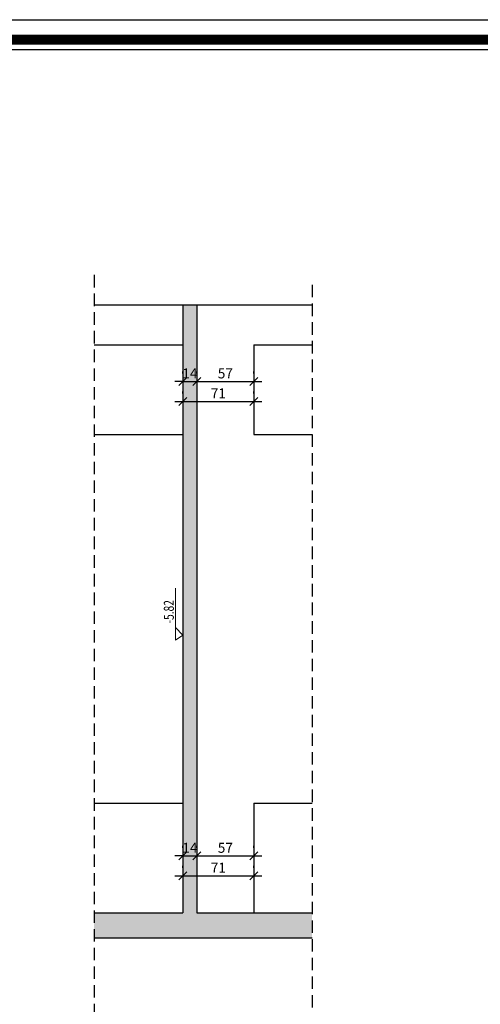
# Model space of a CAD drawing. Units: inches. Extents: x 5865 to 214000, y -12567 to 90290.
# Drawn here: x 10056 to 10518, y 8496 to 9484 of the extents above; entities that cross this region are included whole.
import ezdxf

# ---------------------------------------------------------------- set-up
doc = ezdxf.new("R2010")
doc.units = ezdxf.units.IN
doc.header["$MEASUREMENT"] = 0
doc.linetypes.add('DASHED', pattern=[19.05, 12.7, -6.35])
doc.linetypes.add('HIDDEN', pattern=[0.375, 0.25, -0.125])
doc.layers.get('DefPoints').update_dxf_attribs({"lineweight": 9})
for name, color, linetype in [('KESİK ÇİZGİ', 62, 'DASHED'), ('KESİT', 231, 'Continuous'), ('KESİT ÖLÇÜ', 251, 'Continuous'), ('SOLID KESİT', 253, 'Continuous'), ('ÇERÇEVE SARI', 2, 'Continuous'), ('ÇERÇEVE YEŞİL', 3, 'Continuous')]:
    doc.layers.add(name, color=color, linetype=linetype)
doc.layers.add('KOT', color=7, linetype='Continuous', lineweight=20)
doc.styles.add('ROMANSTA', font='romansta.shx', dxfattribs={"width": 0.75, "height": 10})
doc.styles.get("Standard").update_dxf_attribs({"font": 'arial.ttf'})
doc.dimstyles.new('50 OLCEK', dxfattribs={"dimscale": 0, "dimtxt": 10, "dimasz": 8, "dimexe": 10, "dimexo": 8, "dimgap": 3, "dimtad": 1, "dimdec": 1, "dimdsep": 46, "dimtxsty": 'ROMANSTA', "dimblk1": 'OBLIQUE', "dimblk2": 'OBLIQUE', "dimsah": 1, "dimcen": 0, "dimdle": 8, "dimclrd": 256, "dimclre": 256, "dimclrt": 1, "dimadec": 0, "dimazin": 0, "dimtfac": 1, "dimtdec": 1, "dimtix": 1, "dimtmove": 1, "dimatfit": 3, "dimldrblk": 'OBLIQUE', "dimfxl": 10, "dimtolj": 1, "dimlwd": -1, "dimlwe": -1, "dimarcsym": 0})

# ---------------------------------------------------------------- blocks, each defined once
blk = doc.blocks.new('_Oblique')
at = {"color": 0, "linetype": 'ByBlock', "lineweight": -2}
blk.add_line((-0.5, -0.5), (0.5, 0.5), dxfattribs=at)
blk = doc.blocks.new('*D3373')
at = {"layer": 'DefPoints', "color": 0, "lineweight": 200, "ltscale": 10, "transparency": 16777216}
for p in [(10219.67, 8644.9), (10233.67, 8644.9), (10233.67, 8644.9)]:
    blk.add_point(p, dxfattribs=at)
at = {"layer": 'KESİT ÖLÇÜ', "ltscale": 10, "transparency": 16777216}
for p, q in [((10219.67, 8652.9), (10219.67, 8654.9)), ((10233.67, 8652.9), (10233.67, 8654.9)), ((10219.67, 8644.9), (10211.67, 8644.9)), ((10219.67, 8644.9), (10233.67, 8644.9)), ((10233.67, 8644.9), (10241.67, 8644.9))]:
    blk.add_line(p, q, dxfattribs=at)
at = {"layer": 'KESİT ÖLÇÜ', "ltscale": 10, "transparency": 16777216, "xscale": 8, "yscale": 8, "zscale": 8}
blk.add_blockref('_Oblique', (10219.67, 8644.9), dxfattribs=at)
at = {"layer": 'KESİT ÖLÇÜ', "ltscale": 10, "transparency": 16777216, "xscale": 8, "yscale": 8, "zscale": 8, "rotation": 180}
blk.add_blockref('_Oblique', (10233.67, 8644.9), dxfattribs=at)
at = {"layer": 'KESİT ÖLÇÜ', "color": 1, "ltscale": 10, "transparency": 16777216, "insert": (10226.67, 8653.01), "char_height": 10, "attachment_point": 5, "style": 'ROMANSTA'}
blk.add_mtext('\\A1;14', dxfattribs=at)
blk = doc.blocks.new('*D3346')
at = {"layer": 'DefPoints', "color": 0, "lineweight": 200, "ltscale": 10, "transparency": 16777216}
for p in [(10233.67, 8644.9), (10290.67, 8644.9), (10290.67, 8644.9)]:
    blk.add_point(p, dxfattribs=at)
at = {"layer": 'KESİT ÖLÇÜ', "ltscale": 10, "transparency": 16777216}
for p, q in [((10233.67, 8652.9), (10233.67, 8654.9)), ((10290.67, 8652.9), (10290.67, 8654.9)), ((10225.67, 8644.9), (10298.67, 8644.9))]:
    blk.add_line(p, q, dxfattribs=at)
at = {"layer": 'KESİT ÖLÇÜ', "ltscale": 10, "transparency": 16777216, "xscale": 8, "yscale": 8, "zscale": 8, "rotation": 180}
blk.add_blockref('_Oblique', (10233.67, 8644.9), dxfattribs=at)
at = {"layer": 'KESİT ÖLÇÜ', "ltscale": 10, "transparency": 16777216, "xscale": 8, "yscale": 8, "zscale": 8}
blk.add_blockref('_Oblique', (10290.67, 8644.9), dxfattribs=at)
at = {"layer": 'KESİT ÖLÇÜ', "color": 1, "ltscale": 10, "transparency": 16777216, "insert": (10262.17, 8652.98), "char_height": 10, "attachment_point": 5, "style": 'ROMANSTA'}
blk.add_mtext('\\A1;57', dxfattribs=at)
blk = doc.blocks.new('*D3347')
at = {"layer": 'DefPoints', "color": 0, "lineweight": 200, "ltscale": 10, "transparency": 16777216}
for p in [(10219.67, 8624.9), (10290.67, 8624.9), (10290.67, 8624.9)]:
    blk.add_point(p, dxfattribs=at)
at = {"layer": 'KESİT ÖLÇÜ', "ltscale": 10, "transparency": 16777216}
for p, q in [((10219.67, 8632.9), (10219.67, 8634.9)), ((10290.67, 8632.9), (10290.67, 8634.9)), ((10211.67, 8624.9), (10298.67, 8624.9))]:
    blk.add_line(p, q, dxfattribs=at)
at = {"layer": 'KESİT ÖLÇÜ', "ltscale": 10, "transparency": 16777216, "xscale": 8, "yscale": 8, "zscale": 8, "rotation": 180}
blk.add_blockref('_Oblique', (10219.67, 8624.9), dxfattribs=at)
at = {"layer": 'KESİT ÖLÇÜ', "ltscale": 10, "transparency": 16777216, "xscale": 8, "yscale": 8, "zscale": 8}
blk.add_blockref('_Oblique', (10290.67, 8624.9), dxfattribs=at)
at = {"layer": 'KESİT ÖLÇÜ', "color": 1, "ltscale": 10, "transparency": 16777216, "insert": (10255.17, 8633.01), "char_height": 10, "attachment_point": 5, "style": 'ROMANSTA'}
blk.add_mtext('\\A1;71', dxfattribs=at)
blk = doc.blocks.new('*D3352')
at = {"layer": 'DefPoints', "color": 0, "lineweight": 200, "ltscale": 10, "transparency": 16777216}
for p in [(10219.67, 9120.75), (10233.67, 9120.75), (10233.67, 9120.75)]:
    blk.add_point(p, dxfattribs=at)
at = {"layer": 'KESİT ÖLÇÜ', "ltscale": 10, "transparency": 16777216}
for p, q in [((10219.67, 9128.75), (10219.67, 9130.75)), ((10233.67, 9128.75), (10233.67, 9130.75)), ((10219.67, 9120.75), (10211.67, 9120.75)), ((10219.67, 9120.75), (10233.67, 9120.75)), ((10233.67, 9120.75), (10241.67, 9120.75))]:
    blk.add_line(p, q, dxfattribs=at)
at = {"layer": 'KESİT ÖLÇÜ', "ltscale": 10, "transparency": 16777216, "xscale": 8, "yscale": 8, "zscale": 8}
blk.add_blockref('_Oblique', (10219.67, 9120.75), dxfattribs=at)
at = {"layer": 'KESİT ÖLÇÜ', "ltscale": 10, "transparency": 16777216, "xscale": 8, "yscale": 8, "zscale": 8, "rotation": 180}
blk.add_blockref('_Oblique', (10233.67, 9120.75), dxfattribs=at)
at = {"layer": 'KESİT ÖLÇÜ', "color": 1, "ltscale": 10, "transparency": 16777216, "insert": (10226.67, 9128.86), "char_height": 10, "attachment_point": 5, "style": 'ROMANSTA'}
blk.add_mtext('\\A1;14', dxfattribs=at)
blk = doc.blocks.new('*D3353')
at = {"layer": 'DefPoints', "color": 0, "lineweight": 200, "ltscale": 10, "transparency": 16777216}
for p in [(10233.67, 9120.75), (10290.67, 9120.75), (10290.67, 9120.75)]:
    blk.add_point(p, dxfattribs=at)
at = {"layer": 'KESİT ÖLÇÜ', "ltscale": 10, "transparency": 16777216}
for p, q in [((10233.67, 9128.75), (10233.67, 9130.75)), ((10290.67, 9128.75), (10290.67, 9130.75)), ((10225.67, 9120.75), (10298.67, 9120.75))]:
    blk.add_line(p, q, dxfattribs=at)
at = {"layer": 'KESİT ÖLÇÜ', "ltscale": 10, "transparency": 16777216, "xscale": 8, "yscale": 8, "zscale": 8, "rotation": 180}
blk.add_blockref('_Oblique', (10233.67, 9120.75), dxfattribs=at)
at = {"layer": 'KESİT ÖLÇÜ', "ltscale": 10, "transparency": 16777216, "xscale": 8, "yscale": 8, "zscale": 8}
blk.add_blockref('_Oblique', (10290.67, 9120.75), dxfattribs=at)
at = {"layer": 'KESİT ÖLÇÜ', "color": 1, "ltscale": 10, "transparency": 16777216, "insert": (10262.17, 9128.83), "char_height": 10, "attachment_point": 5, "style": 'ROMANSTA'}
blk.add_mtext('\\A1;57', dxfattribs=at)
blk = doc.blocks.new('*D3354')
at = {"layer": 'DefPoints', "color": 0, "lineweight": 200, "ltscale": 10, "transparency": 16777216}
for p in [(10219.67, 9100.75), (10290.67, 9100.75), (10290.67, 9100.75)]:
    blk.add_point(p, dxfattribs=at)
at = {"layer": 'KESİT ÖLÇÜ', "ltscale": 10, "transparency": 16777216}
for p, q in [((10219.67, 9108.75), (10219.67, 9110.75)), ((10290.67, 9108.75), (10290.67, 9110.75)), ((10211.67, 9100.75), (10298.67, 9100.75))]:
    blk.add_line(p, q, dxfattribs=at)
at = {"layer": 'KESİT ÖLÇÜ', "ltscale": 10, "transparency": 16777216, "xscale": 8, "yscale": 8, "zscale": 8, "rotation": 180}
blk.add_blockref('_Oblique', (10219.67, 9100.75), dxfattribs=at)
at = {"layer": 'KESİT ÖLÇÜ', "ltscale": 10, "transparency": 16777216, "xscale": 8, "yscale": 8, "zscale": 8}
blk.add_blockref('_Oblique', (10290.67, 9100.75), dxfattribs=at)
at = {"layer": 'KESİT ÖLÇÜ', "color": 1, "ltscale": 10, "transparency": 16777216, "insert": (10255.17, 9108.86), "char_height": 10, "attachment_point": 5, "style": 'ROMANSTA'}
blk.add_mtext('\\A1;71', dxfattribs=at)

msp = doc.modelspace()

# ---------------------------------------------------------------- hatches: boundary and pattern name
at = {"layer": 'SOLID KESİT', "ltscale": 10}
h = msp.add_hatch(color=256, dxfattribs=at)
h.dxf.hatch_style = 1
h.paths.add_polyline_path([(10130.64, 8587.66), (10130.64, 8562.66), (10349.19, 8562.66), (10349.19, 8587.66), (10233.67, 8587.66), (10233.67, 9197.66), (10219.67, 9197.66), (10219.67, 8587.66)])

# ---------------------------------------------------------------- linework, layer by layer
at = {"layer": 'KESİK ÇİZGİ', "linetype": 'HIDDEN', "ltscale": 50}
for p, q in [((10130.64, 9227.66), (10130.64, 7642.66)), ((10349.19, 9217.66), (10349.19, 7622.66))]:
    msp.add_line(p, q, dxfattribs=at)
at = {"layer": 'KESİT', "linetype": 'ByBlock', "ltscale": 10}
for p, q in [((10130.64, 9197.66), (10349.19, 9197.66)), ((10219.67, 9197.66), (10219.67, 8587.66)), ((10233.67, 9197.66), (10233.67, 8587.66)), ((10130.64, 9157.66), (10219.67, 9157.66)), ((10290.67, 9157.66), (10349.19, 9157.66)), ((10290.67, 9157.66), (10290.67, 9067.66)), ((10130.64, 9067.66), (10219.67, 9067.66)), ((10290.67, 9067.66), (10349.19, 9067.66)), ((10130.64, 8697.66), (10219.67, 8697.66)), ((10290.67, 8697.66), (10290.67, 8587.66)), ((10290.67, 8697.66), (10349.19, 8697.66)), ((10130.64, 8587.66), (10219.67, 8587.66)), ((10233.67, 8587.66), (10349.19, 8587.66)), ((10130.64, 8562.66), (10349.19, 8562.66))]:
    msp.add_line(p, q, dxfattribs=at)
at = {"layer": 'KOT'}
for p, q in [((10212.17, 8913.4), (10212.17, 8861.19)), ((10219.67, 8866.19), (10219.67, 8905.72)), ((10212.17, 8873.86), (10219.67, 8866.19)), ((10212.17, 8861.19), (10219.67, 8866.19))]:
    msp.add_line(p, q, dxfattribs=at)
at = {"layer": 'ÇERÇEVE SARI', "color": 2}
msp.add_lwpolyline([(16836.68, 9483.65), (16836.68, 4984.07), (6923.48, 4984.07), (6923.48, 9483.65)], close=True, dxfattribs=at)
at = {"layer": 'ÇERÇEVE YEŞİL', "const_width": 10}
msp.add_lwpolyline([(6943.48, 9463.65), (16816.68, 9463.65), (16816.68, 5004.07), (6943.48, 5004.07)], close=True, dxfattribs=at)
at = {"layer": 'ÇERÇEVE YEŞİL'}
msp.add_lwpolyline([(6953.48, 5072.48), (6953.48, 9453.65), (16806.68, 9453.65), (16806.68, 5072.48)], close=True, dxfattribs=at)

# ---------------------------------------------------------------- texts
at = {"layer": 'KOT', "width": 0.75}
msp.add_text('-5.82', height=10, rotation=90, dxfattribs=at).set_placement((10210.54, 8878))

# ---------------------------------------------------------------- dimensions: what is measured, and where the dimension line sits
at = {"layer": 'KESİT ÖLÇÜ', "ltscale": 10}
for base, p1, p2, picture, middle in [((10233.67, 9120.75), (10219.67, 9120.75), (10233.67, 9120.75), '*D3352', (10226.67, 9128.86)), ((10290.67, 9120.75), (10233.67, 9120.75), (10290.67, 9120.75), '*D3353', (10262.17, 9128.83)), ((10290.67, 9100.75), (10219.67, 9100.75), (10290.67, 9100.75), '*D3354', (10255.17, 9108.86)), ((10233.67, 8644.9), (10219.67, 8644.9), (10233.67, 8644.9), '*D3373', (10226.67, 8653.01)), ((10290.67, 8644.9), (10233.67, 8644.9), (10290.67, 8644.9), '*D3346', (10262.17, 8652.98)), ((10290.67, 8624.9), (10219.67, 8624.9), (10290.67, 8624.9), '*D3347', (10255.17, 8633.01))]:
    dim = msp.add_linear_dim(base=base, p1=p1, p2=p2, dimstyle='50 OLCEK', override={"dimscale": 1}, dxfattribs=at)
    dim.commit()
    dim.dimension.update_dxf_attribs({"geometry": picture, "text_midpoint": middle})

doc.saveas('drawing.dxf')
